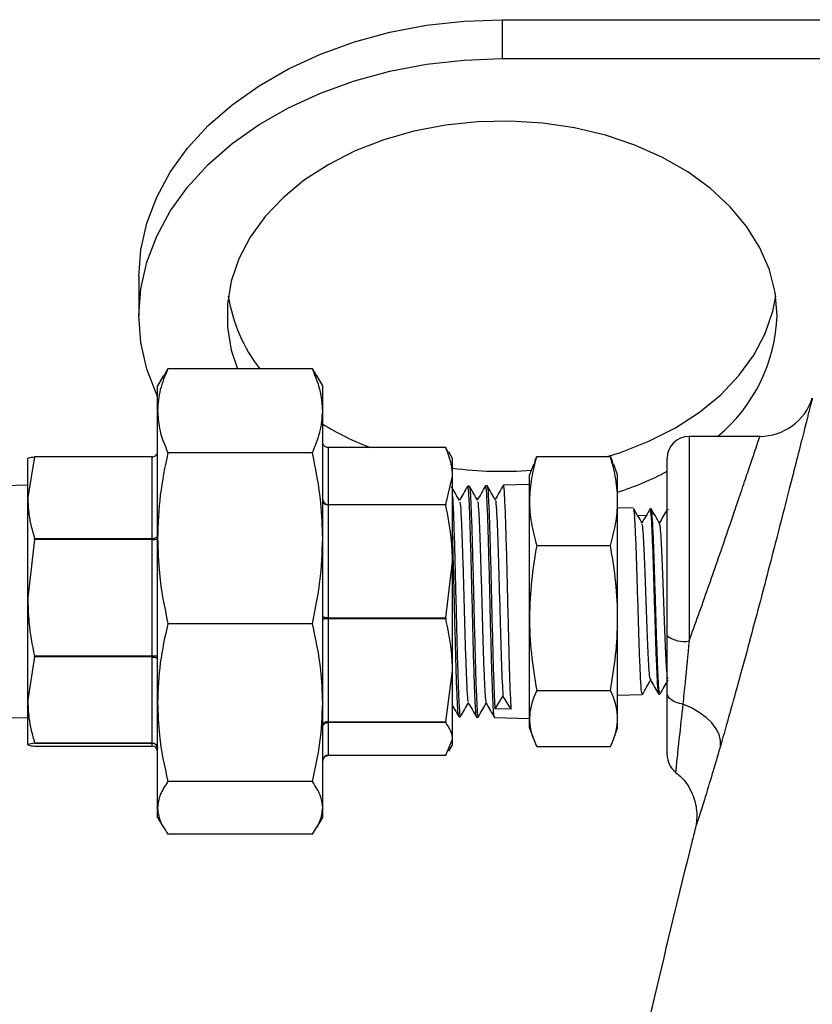
# Model space of a CAD drawing. Units: millimetres. Extents: x 0 to 45984, y 0 to 17080.
# Drawn here: x 376 to 448, y 1440 to 1530 of the extents above; entities that cross this region are included whole.
import ezdxf

# ---------------------------------------------------------------- set-up
doc = ezdxf.new("R2010")
doc.units = ezdxf.units.MM
doc.header["$LTSCALE"] = 9

msp = doc.modelspace()

# ---------------------------------------------------------------- linework, layer by layer
at = {"color": 7, "linetype": 'Continuous'}
for p, q in [((420.119, 1529.631), (420.119, 1526.095)), ((420.119, 1529.631), (458.119, 1529.631)), ((420.119, 1526.095), (458.119, 1526.095)), ((387.119, 1506.296), (387.119, 1502.761)), ((389.411, 1497.296), (389.751, 1497.914)), ((402.886, 1497.914), (389.751, 1497.914)), ((402.886, 1497.914), (403.247, 1497.296)), ((389.357, 1497.328), (388.819, 1496.395)), ((403.819, 1496.395), (403.285, 1497.319)), ((388.819, 1494.109), (388.819, 1496.395)), ((403.819, 1494.109), (403.819, 1496.395)), ((388.819, 1482.542), (388.819, 1494.109)), ((403.819, 1482.542), (403.819, 1494.109)), ((443.535, 1491.795), (437.119, 1491.795)), ((437.119, 1491.795), (437.119, 1473.213)), ((404.319, 1490.777), (404.319, 1485.618)), ((415.001, 1490.777), (404.319, 1490.777)), ((415.02, 1490.754), (415.001, 1490.777)), ((415.02, 1490.754), (415.193, 1490.328)), ((377.636, 1489.933), (377.019, 1486.231)), ((377.019, 1486.231), (377.019, 1489.79)), ((377.636, 1489.933), (377.618, 1489.933)), ((388.319, 1489.933), (377.629, 1489.933)), ((388.319, 1489.933), (377.636, 1489.933)), ((388.319, 1482.529), (388.319, 1489.933)), ((402.886, 1490.304), (389.751, 1490.304)), ((415.619, 1489.795), (415.282, 1490.379)), ((415.619, 1488.177), (415.619, 1489.795)), ((423.266, 1489.962), (429.971, 1489.962)), ((435.119, 1473.691), (435.119, 1489.795)), ((422.965, 1489.246), (422.619, 1488.295)), ((430.619, 1488.295), (430.273, 1489.246)), ((415.02, 1485.618), (415.619, 1488.177)), ((415.619, 1480.402), (415.619, 1488.177)), ((422.619, 1465.295), (422.619, 1488.295)), ((430.619, 1465.295), (430.619, 1488.295)), ((377.019, 1487.357), (374.74, 1487.299)), ((417.135, 1487.276), (417.001, 1487.273)), ((418.754, 1487.317), (418.622, 1487.314)), ((422.619, 1487.416), (420.241, 1487.355)), ((377.019, 1477.144), (377.019, 1486.231)), ((404.319, 1485.618), (415.02, 1485.618)), ((404.319, 1485.618), (404.319, 1485.573)), ((404.319, 1485.573), (404.319, 1475.313)), ((415.001, 1485.573), (404.319, 1485.573)), ((415.02, 1485.618), (415.001, 1485.573)), ((432.067, 1485.264), (430.619, 1485.301)), ((433.667, 1485.223), (433.553, 1485.226)), ((435.284, 1485.16), (435.272, 1485.18)), ((433.207, 1484.591), (432.439, 1484.609)), ((377.618, 1482.439), (377.636, 1482.529)), ((377.636, 1482.529), (388.319, 1482.529)), ((388.319, 1482.439), (388.319, 1482.529)), ((388.819, 1467.609), (388.819, 1482.542)), ((403.819, 1467.609), (403.819, 1482.542)), ((377.618, 1482.439), (377.019, 1477.144)), ((388.319, 1482.439), (377.618, 1482.439)), ((388.319, 1471.849), (388.319, 1482.439)), ((423.266, 1481.882), (429.971, 1481.882)), ((415.02, 1475.313), (415.619, 1480.402)), ((415.619, 1470.514), (415.619, 1480.402)), ((377.019, 1467.853), (377.019, 1477.144)), ((404.319, 1475.313), (415.02, 1475.313)), ((404.319, 1475.313), (404.319, 1475.226)), ((415.02, 1475.313), (415.001, 1475.226)), ((402.886, 1474.781), (389.751, 1474.781)), ((404.319, 1475.226), (404.319, 1465.877)), ((415.001, 1475.226), (404.319, 1475.226)), ((377.636, 1471.759), (377.019, 1467.853)), ((377.618, 1471.849), (388.319, 1471.849)), ((377.636, 1471.759), (377.618, 1471.849)), ((388.319, 1471.759), (377.636, 1471.759)), ((388.319, 1471.759), (388.319, 1471.849)), ((388.319, 1463.947), (388.319, 1471.759)), ((415.02, 1465.877), (415.619, 1470.514)), ((415.619, 1464.306), (415.619, 1470.514)), ((433.632, 1469.731), (433.612, 1469.655)), ((420.199, 1468.231), (419.466, 1467.059)), ((420.953, 1467.024), (420.199, 1468.231)), ((423.266, 1468.715), (429.971, 1468.715)), ((430.619, 1468.289), (432.866, 1468.347)), ((434.354, 1468.385), (434.467, 1468.387)), ((377.019, 1463.8), (377.019, 1467.853)), ((388.819, 1458.057), (388.819, 1467.609)), ((403.819, 1458.057), (403.819, 1467.609)), ((420.953, 1467.024), (419.466, 1467.059)), ((375.547, 1466.271), (377.019, 1466.233)), ((404.319, 1465.877), (415.02, 1465.877)), ((404.319, 1465.877), (404.319, 1465.799)), ((404.319, 1465.799), (404.319, 1462.836)), ((415.001, 1465.799), (404.319, 1465.799)), ((415.02, 1465.877), (415.001, 1465.799)), ((416.193, 1466.338), (416.324, 1466.335)), ((417.81, 1466.297), (417.945, 1466.294)), ((419.43, 1466.256), (422.619, 1466.175)), ((422.619, 1465.295), (422.965, 1464.345)), ((430.273, 1464.345), (430.619, 1465.295)), ((377.618, 1463.942), (377.019, 1463.8)), ((377.618, 1463.942), (377.636, 1463.947)), ((388.319, 1463.942), (377.618, 1463.942)), ((377.636, 1463.947), (388.319, 1463.947)), ((388.319, 1463.942), (388.319, 1463.947)), ((388.319, 1463.658), (388.319, 1463.942)), ((415.02, 1462.836), (415.619, 1464.306)), ((415.282, 1463.212), (415.619, 1463.795)), ((415.619, 1463.795), (415.619, 1464.306)), ((377.618, 1463.658), (388.319, 1463.658)), ((377.629, 1463.657), (377.618, 1463.658)), ((377.629, 1463.657), (388.319, 1463.657)), ((388.319, 1463.658), (388.319, 1463.657)), ((404.319, 1462.836), (415.02, 1462.836)), ((404.319, 1462.836), (404.319, 1462.813)), ((415.001, 1462.813), (404.319, 1462.813)), ((415.02, 1462.836), (415.001, 1462.813)), ((423.266, 1463.628), (429.971, 1463.628)), ((402.886, 1460.437), (389.751, 1460.437)), ((388.819, 1457.195), (388.819, 1458.057)), ((403.819, 1457.195), (403.819, 1458.057)), ((388.819, 1457.195), (389.357, 1456.262)), ((403.285, 1456.272), (403.819, 1457.195)), ((402.886, 1455.676), (389.751, 1455.676))]:
    msp.add_line(p, q, dxfattribs=at)
at = {"color": 7, "linetype": 'Continuous', "flags": 128}
for points in [[(387.119, 1506.296), (387.299, 1508.735), (387.84, 1511.148), (388.734, 1513.507), (389.972, 1515.787), (391.54, 1517.963), (393.421, 1520.012), (395.595, 1521.91), (398.037, 1523.637), (400.722, 1525.174), (403.619, 1526.505), (406.696, 1527.613), (409.921, 1528.489), (413.258, 1529.121), (416.669, 1529.503), (420.119, 1529.631)], [(388.819, 1495.368), (388.734, 1495.55), (387.84, 1497.909), (387.299, 1500.322), (387.119, 1502.761), (387.299, 1505.2), (387.84, 1507.612), (388.734, 1509.971), (389.972, 1512.252), (391.54, 1514.428), (393.421, 1516.476), (395.595, 1518.375), (398.037, 1520.102), (400.722, 1521.639), (403.619, 1522.969), (406.696, 1524.078), (409.921, 1524.953), (413.258, 1525.585), (416.669, 1525.967), (420.119, 1526.095)], [(445.119, 1502.761), (444.943, 1504.851), (444.419, 1506.913), (443.554, 1508.916), (442.36, 1510.833), (440.854, 1512.636), (439.056, 1514.301), (436.993, 1515.804), (434.693, 1517.124), (432.188, 1518.242), (429.514, 1519.142), (426.708, 1519.813), (423.81, 1520.245), (420.859, 1520.431), (417.899, 1520.369), (414.969, 1520.059), (412.112, 1519.507), (409.367, 1518.72), (406.773, 1517.709), (404.366, 1516.488), (402.181, 1515.074), (400.247, 1513.488), (398.592, 1511.75), (397.24, 1509.887), (396.209, 1507.924), (395.513, 1505.888), (395.162, 1503.808), (395.162, 1501.713), (395.513, 1499.634), (396.076, 1497.914)], [(429.679, 1489.962), (430.87, 1490.337), (433.464, 1491.348), (435.871, 1492.569), (438.056, 1493.983), (439.99, 1495.569), (441.645, 1497.307), (442.997, 1499.17), (444.029, 1501.133), (444.724, 1503.169), (444.993, 1504.528)], [(404.319, 1475.313), (404.221, 1475.316), (404.127, 1475.324), (404.041, 1475.337), (403.965, 1475.354), (403.903, 1475.375), (403.857, 1475.399), (403.828, 1475.425), (403.819, 1475.452)], [(436.547, 1467.468), (436.249, 1467.53), (435.973, 1467.617), (435.726, 1467.727), (435.515, 1467.856), (435.345, 1468.002), (435.22, 1468.161), (435.144, 1468.328), (435.119, 1468.5)], [(439.962, 1463.674), (439.978, 1464.183), (439.85, 1464.713), (439.581, 1465.248), (439.181, 1465.773), (438.661, 1466.271), (438.036, 1466.728), (437.324, 1467.131), (436.547, 1467.468)], [(404.319, 1465.877), (404.221, 1465.872), (404.127, 1465.858), (404.041, 1465.836), (403.965, 1465.806), (403.903, 1465.769), (403.857, 1465.728), (403.828, 1465.682), (403.819, 1465.635)]]:
    msp.add_lwpolyline(points, dxfattribs=at)
at = {"color": 7, "linetype": 'Continuous'}
for centre, radius, start, end in [((409.425, 1506.741), 14.352, 188.86824, 217.95302), ((430.162, 1503.306), 14.966, 309.7274, 357.91263), ((443.548, 1496.795), 5, 269.85857, 342.1957), ((417.975, 1516.373), 27.417, 238.9127, 248.99221), ((437.119, 1489.795), 2, 90, 180), ((420.119, 1523.81), 35.191, 262.65202, 274.32396), ((421.859, 1513.732), 28.399, 287.96504, 297.83283), ((404.289, 1486.089), 0.472, 184.04913, 273.54446), ((388.444, 1487.104), 4.667, 268.46632, 274.60989), ((436.647, 1475.665), 2.497, 232.25133, 280.88493), ((388.444, 1476.515), 4.667, 268.46632, 274.60989), ((388.319, 1463.442), 0.5, 0.01033, 90.01033), ((388.319, 1463.158), 0.5, 0.01033, 90.01033), ((388.319, 1463.157), 0.5, 0, 90), ((404.309, 1462.346), 0.49, 88.87589, 178.82995), ((437.119, 1462.878), 2, 179.99978, 231.26654)]:
    msp.add_arc(centre, radius, start, end, dxfattribs=at)
for points, knots in [([(389.751, 1497.914), (389.485, 1497.29), (388.951, 1496.033), (388.863, 1494.753), (388.819, 1494.109)], [0, 0, 0, 0, 0.497167, 1, 1, 1, 1]), ([(403.819, 1494.109), (403.789, 1494.635), (403.717, 1495.915), (403.194, 1497.173), (402.886, 1497.914)], [0, 0, 0, 0, 0.410413, 1, 1, 1, 1]), ([(448.312, 1495.264), (448.311, 1495.26), (448.308, 1495.252), (448.143, 1494.596), (447.84, 1493.397), (447.394, 1491.633), (446.824, 1489.388), (446.137, 1486.691), (445.368, 1483.692), (444.532, 1480.461), (443.933, 1478.171), (443.319, 1475.846), (442.688, 1473.479), (441.785, 1470.149), (440.905, 1466.977), (440.354, 1465.035), (440.045, 1463.961), (440.003, 1463.814), (439.962, 1463.674)], [0, 0, 0, 0, 0.0520655, 0.1256757, 0.2015505, 0.2775296, 0.3558879, 0.4339281, 0.5143786, 0.5909962, 0.6697444, 0.6747482, 0.7531421, 0.8337327, 0.9095937, 0.9874528, 0.9880983, 1, 1, 1, 1]), ([(388.819, 1494.109), (388.848, 1493.584), (388.92, 1492.304), (389.443, 1491.046), (389.751, 1490.304)], [0, 0, 0, 0, 0.410413, 1, 1, 1, 1]), ([(402.886, 1490.304), (403.152, 1490.929), (403.686, 1492.185), (403.774, 1493.465), (403.819, 1494.109)], [0, 0, 0, 0, 0.497167, 1, 1, 1, 1]), ([(437.119, 1473.213), (437.401, 1473.994), (437.974, 1475.574), (438.842, 1478.029), (439.709, 1480.511), (440.544, 1482.933), (441.328, 1485.225), (442.016, 1487.252), (442.599, 1488.977), (443.048, 1490.309), (443.36, 1491.237), (443.53, 1491.74), (443.533, 1491.751), (443.535, 1491.756)], [0, 0, 0, 0, 0.090206, 0.182518, 0.276907, 0.373797, 0.469537, 0.568129, 0.660697, 0.756145, 0.845277, 0.937222, 1, 1, 1, 1]), ([(404.319, 1490.777), (404.265, 1490.783), (404.158, 1490.793), (404.015, 1490.876), (403.901, 1490.999), (403.834, 1491.146), (403.819, 1491.253), (403.819, 1491.301), (403.819, 1491.303)], [0, 0, 0, 0, 0.198009, 0.395795, 0.599678, 0.816423, 0.992918, 1, 1, 1, 1]), ([(415.619, 1488.177), (415.599, 1488.537), (415.551, 1489.411), (415.205, 1490.271), (415.001, 1490.777)], [0, 0, 0, 0, 0.410952, 1, 1, 1, 1]), ([(377.019, 1489.79), (377.038, 1489.81), (377.085, 1489.858), (377.422, 1489.905), (377.618, 1489.933)], [0, 0, 0, 0, 0.417656, 1, 1, 1, 1]), ([(388.319, 1489.933), (388.372, 1489.938), (388.479, 1489.948), (388.622, 1490.025), (388.736, 1490.139), (388.803, 1490.276), (388.818, 1490.374), (388.819, 1490.419), (388.819, 1490.421)], [0, 0, 0, 0, 0.1980086, 0.3957948, 0.5996784, 0.8164235, 0.992918, 1, 1, 1, 1]), ([(389.751, 1490.304), (389.485, 1489.03), (388.951, 1486.467), (388.863, 1483.856), (388.819, 1482.542)], [0, 0, 0, 0, 0.497167, 1, 1, 1, 1]), ([(403.819, 1482.542), (403.789, 1483.614), (403.717, 1486.225), (403.194, 1488.791), (402.886, 1490.304)], [0, 0, 0, 0, 0.410409, 1, 1, 1, 1]), ([(423.266, 1489.962), (423.091, 1489.308), (422.738, 1487.994), (422.564, 1485.976), (422.72, 1483.927), (423.084, 1482.566), (423.266, 1481.882)], [0, 0, 0, 0, 0.244707, 0.49119, 0.744417, 1, 1, 1, 1]), ([(423.053, 1489.232), (423.094, 1489.454), (423.14, 1489.699), (423.256, 1489.94), (423.266, 1489.962)], [0, 0, 0, 0, 0.906139, 1, 1, 1, 1]), ([(429.971, 1481.882), (430.146, 1482.537), (430.499, 1483.851), (430.673, 1485.869), (430.517, 1487.917), (430.153, 1489.278), (429.971, 1489.962)], [0, 0, 0, 0, 0.244707, 0.49119, 0.744417, 1, 1, 1, 1]), ([(429.971, 1489.962), (429.982, 1489.94), (430.097, 1489.699), (430.145, 1489.454), (430.188, 1489.232)], [0, 0, 0, 0, 0.093814, 1, 1, 1, 1]), ([(416.261, 1485.957), (416.138, 1486.17), (415.893, 1486.595), (415.647, 1487.021), (415.524, 1487.234)], [0, 0, 0, 0, 0.499996, 1, 1, 1, 1]), ([(416.998, 1487.27), (416.87, 1487.05), (416.621, 1486.619), (416.372, 1486.188), (416.25, 1485.977)], [0, 0, 0, 0, 0.511005, 1, 1, 1, 1]), ([(417.803, 1466.452), (417.791, 1466.438), (417.75, 1466.39), (417.68, 1467.559), (417.593, 1469.789), (417.506, 1472.878), (417.419, 1476.39), (417.332, 1479.949), (417.245, 1483.159), (417.158, 1485.612), (417.078, 1487.085), (417.026, 1487.142), (417.004, 1487.166)], [0, 0, 0, 0, 0.045486, 0.154456, 0.263402, 0.372326, 0.481226, 0.590104, 0.698958, 0.80779, 0.916598, 1, 1, 1, 1]), ([(417.886, 1485.99), (417.762, 1486.204), (417.515, 1486.633), (417.267, 1487.061), (417.144, 1487.275)], [0, 0, 0, 0, 0.499701, 1, 1, 1, 1]), ([(417.148, 1487.236), (417.15, 1487.244), (417.18, 1487.388), (417.24, 1486.562), (417.327, 1484.744), (417.414, 1481.897), (417.501, 1478.51), (417.588, 1474.916), (417.675, 1471.543), (417.762, 1468.746), (417.847, 1466.963), (417.909, 1466.17), (417.943, 1466.35), (417.947, 1466.376)], [0, 0, 0, 0, 0.006024, 0.114776, 0.223552, 0.332351, 0.441173, 0.550017, 0.658885, 0.767776, 0.87488, 0.981984, 1, 1, 1, 1]), ([(418.618, 1487.312), (418.492, 1487.094), (418.243, 1486.663), (417.993, 1486.231), (417.87, 1486.017)], [0, 0, 0, 0, 0.5057731, 1, 1, 1, 1]), ([(419.423, 1466.393), (419.414, 1466.371), (419.384, 1466.298), (419.326, 1467.09), (419.247, 1468.763), (419.16, 1471.601), (419.073, 1474.999), (418.986, 1478.607), (418.898, 1481.999), (418.812, 1484.833), (418.724, 1486.648), (418.662, 1487.449), (418.629, 1487.262), (418.624, 1487.238)], [0, 0, 0, 0, 0.033681, 0.112462, 0.221419, 0.330373, 0.439305, 0.548215, 0.6571, 0.765964, 0.874804, 0.983622, 1, 1, 1, 1]), ([(419.502, 1486.039), (419.379, 1486.252), (419.133, 1486.677), (418.887, 1487.103), (418.764, 1487.316)], [0, 0, 0, 0, 0.4999757, 1, 1, 1, 1]), ([(418.768, 1487.165), (418.78, 1487.182), (418.82, 1487.239), (418.89, 1486.091), (418.977, 1483.88), (419.064, 1480.795), (419.151, 1477.279), (419.238, 1473.697), (419.325, 1470.48), (419.401, 1468.233), (419.448, 1467.385), (419.466, 1467.059)], [0, 0, 0, 0, 0.049555, 0.174107, 0.298688, 0.423293, 0.547925, 0.672583, 0.797268, 0.921978, 1, 1, 1, 1]), ([(420.238, 1487.354), (420.111, 1487.134), (419.862, 1486.703), (419.612, 1486.271), (419.49, 1486.059)], [0, 0, 0, 0, 0.510534, 1, 1, 1, 1]), ([(420.953, 1467.024), (420.926, 1467.55), (420.871, 1468.602), (420.787, 1471.317), (420.702, 1474.609), (420.615, 1478.232), (420.528, 1481.679), (420.441, 1484.6), (420.354, 1486.545), (420.288, 1487.443), (420.252, 1487.275), (420.244, 1487.241)], [0, 0, 0, 0, 0.115869, 0.231739, 0.354589, 0.477416, 0.600215, 0.72299, 0.845738, 0.968461, 1, 1, 1, 1]), ([(377.019, 1486.231), (377.038, 1485.719), (377.086, 1484.474), (377.432, 1483.25), (377.636, 1482.529)], [0, 0, 0, 0, 0.410952, 1, 1, 1, 1]), ([(415.619, 1486.32), (415.637, 1486.04), (415.685, 1485.32), (415.761, 1483.002), (415.848, 1479.83), (415.935, 1476.269), (416.022, 1472.783), (416.109, 1469.728), (416.196, 1467.53), (416.269, 1466.376), (416.313, 1466.456), (416.328, 1466.483)], [0, 0, 0, 0, 0.078376, 0.20101, 0.323671, 0.446357, 0.56907, 0.691808, 0.814572, 0.937363, 1, 1, 1, 1]), ([(404.319, 1485.573), (404.265, 1485.576), (404.158, 1485.582), (404.015, 1485.633), (403.901, 1485.707), (403.834, 1485.794), (403.819, 1485.857), (403.819, 1485.885), (403.819, 1485.886)], [0, 0, 0, 0, 0.198009, 0.395795, 0.599678, 0.816423, 0.992918, 1, 1, 1, 1]), ([(415.619, 1480.402), (415.599, 1481.117), (415.551, 1482.856), (415.205, 1484.566), (415.001, 1485.573)], [0, 0, 0, 0, 0.410952, 1, 1, 1, 1]), ([(416.261, 1485.849), (416.28, 1485.821), (416.327, 1485.752), (416.402, 1484.539), (416.486, 1482.492), (416.57, 1479.801), (416.655, 1476.799), (416.739, 1473.795), (416.824, 1471.099), (416.908, 1469.045), (416.982, 1467.832), (417.028, 1467.758), (417.046, 1467.729)], [0, 0, 0, 0, 0.071386, 0.178768, 0.286175, 0.393607, 0.501065, 0.608547, 0.716055, 0.823588, 0.931146, 1, 1, 1, 1]), ([(417.886, 1485.871), (417.897, 1485.875), (417.937, 1485.889), (418.005, 1484.884), (418.089, 1482.995), (418.174, 1480.388), (418.258, 1477.413), (418.342, 1474.369), (418.427, 1471.576), (418.511, 1469.361), (418.591, 1467.911), (418.643, 1467.722), (418.667, 1467.635)], [0, 0, 0, 0, 0.044296, 0.152149, 0.260027, 0.36793, 0.475858, 0.583811, 0.691789, 0.799792, 0.907821, 1, 1, 1, 1]), ([(419.502, 1485.945), (419.509, 1485.961), (419.545, 1486.041), (419.608, 1485.199), (419.692, 1483.476), (419.777, 1480.964), (419.861, 1478.031), (419.945, 1474.955), (420.03, 1472.092), (420.114, 1469.662), (420.17, 1468.708), (420.199, 1468.231)], [0, 0, 0, 0, 0.030616, 0.15169, 0.272793, 0.393924, 0.515083, 0.63627, 0.757485, 0.878729, 1, 1, 1, 1]), ([(432.85, 1483.902), (432.724, 1484.12), (432.47, 1484.557), (432.217, 1484.993), (432.09, 1485.212)], [0, 0, 0, 0, 0.499985, 1, 1, 1, 1]), ([(433.571, 1485.218), (433.448, 1485.006), (433.202, 1484.582), (432.956, 1484.158), (432.833, 1483.946)], [0, 0, 0, 0, 0.500012, 1, 1, 1, 1]), ([(434.433, 1483.905), (434.306, 1484.125), (434.052, 1484.564), (433.798, 1485.003), (433.671, 1485.222)], [0, 0, 0, 0, 0.499947, 1, 1, 1, 1]), ([(435.141, 1485.18), (435.018, 1484.966), (434.777, 1484.55), (434.536, 1484.134), (434.418, 1483.93)], [0, 0, 0, 0, 0.511878, 1, 1, 1, 1]), ([(432.864, 1468.425), (432.842, 1468.451), (432.79, 1468.511), (432.71, 1469.726), (432.624, 1471.723), (432.539, 1474.321), (432.453, 1477.193), (432.367, 1480.018), (432.281, 1482.504), (432.195, 1484.26), (432.133, 1485.155), (432.099, 1485.139), (432.095, 1485.137)], [0, 0, 0, 0, 0.088389, 0.19991, 0.311459, 0.423037, 0.534644, 0.646281, 0.757947, 0.869641, 0.981364, 1, 1, 1, 1]), ([(433.566, 1485.103), (433.585, 1485.068), (433.633, 1484.978), (433.709, 1483.763), (433.795, 1481.745), (433.881, 1479.132), (433.967, 1476.265), (434.053, 1473.462), (434.139, 1471.019), (434.225, 1469.298), (434.291, 1468.431), (434.328, 1468.486), (434.336, 1468.498)], [0, 0, 0, 0, 0.0735383, 0.1853476, 0.2971281, 0.4088798, 0.5206027, 0.6322966, 0.7439615, 0.8555974, 0.9672042, 1, 1, 1, 1]), ([(434.464, 1468.503), (434.448, 1468.489), (434.402, 1468.45), (434.328, 1469.443), (434.242, 1471.268), (434.157, 1473.76), (434.071, 1476.585), (433.985, 1479.436), (433.899, 1481.998), (433.813, 1483.942), (433.735, 1485.089), (433.685, 1485.117), (433.664, 1485.129)], [0, 0, 0, 0, 0.062525, 0.169819, 0.277141, 0.384492, 0.49187, 0.599277, 0.706711, 0.814173, 0.921663, 1, 1, 1, 1]), ([(433.602, 1469.709), (433.578, 1469.789), (433.528, 1469.961), (433.45, 1471.078), (433.369, 1472.755), (433.287, 1474.859), (433.206, 1477.155), (433.125, 1479.415), (433.044, 1481.423), (432.962, 1482.919), (432.898, 1483.752), (432.861, 1483.803), (432.85, 1483.817)], [0, 0, 0, 0, 0.093929, 0.201943, 0.309988, 0.418064, 0.526172, 0.634311, 0.742481, 0.850682, 0.958915, 1, 1, 1, 1]), ([(435.203, 1469.796), (435.187, 1469.811), (435.144, 1469.853), (435.075, 1470.712), (434.994, 1472.206), (434.912, 1474.197), (434.831, 1476.443), (434.75, 1478.727), (434.669, 1480.821), (434.587, 1482.493), (434.509, 1483.618), (434.457, 1483.793), (434.432, 1483.876)], [0, 0, 0, 0, 0.060293, 0.165679, 0.271096, 0.376543, 0.482022, 0.58753, 0.69307, 0.79864, 0.904241, 1, 1, 1, 1]), ([(388.319, 1482.529), (388.372, 1482.531), (388.479, 1482.536), (388.622, 1482.572), (388.736, 1482.626), (388.803, 1482.694), (388.818, 1482.743), (388.819, 1482.766), (388.819, 1482.767)], [0, 0, 0, 0, 0.198009, 0.395795, 0.599678, 0.816423, 0.992918, 1, 1, 1, 1]), ([(388.819, 1482.542), (388.848, 1481.471), (388.92, 1478.86), (389.443, 1476.294), (389.751, 1474.781)], [0, 0, 0, 0, 0.410409, 1, 1, 1, 1]), ([(402.886, 1474.781), (403.152, 1476.055), (403.686, 1478.617), (403.774, 1481.229), (403.819, 1482.542)], [0, 0, 0, 0, 0.497167, 1, 1, 1, 1]), ([(416.184, 1466.439), (416.16, 1466.516), (416.108, 1466.689), (416.027, 1468.34), (415.939, 1470.927), (415.853, 1474.216), (415.765, 1477.76), (415.688, 1480.925), (415.639, 1482.498), (415.619, 1483.139)], [0, 0, 0, 0, 0.12438, 0.278413, 0.432415, 0.586384, 0.74032, 0.894224, 1, 1, 1, 1]), ([(423.266, 1481.882), (423.091, 1480.815), (422.738, 1478.674), (422.564, 1475.386), (422.72, 1472.048), (423.084, 1469.829), (423.266, 1468.715)], [0, 0, 0, 0, 0.244707, 0.49119, 0.744417, 1, 1, 1, 1]), ([(429.971, 1468.715), (430.146, 1469.782), (430.499, 1471.923), (430.673, 1475.211), (430.517, 1478.549), (430.153, 1480.768), (429.971, 1481.882)], [0, 0, 0, 0, 0.244707, 0.49119, 0.744417, 1, 1, 1, 1]), ([(377.019, 1477.144), (377.038, 1476.4), (377.085, 1474.62), (377.422, 1472.869), (377.618, 1471.849)], [0, 0, 0, 0, 0.417656, 1, 1, 1, 1]), ([(389.751, 1474.781), (389.485, 1473.604), (388.951, 1471.236), (388.863, 1468.822), (388.819, 1467.609)], [0, 0, 0, 0, 0.497167, 1, 1, 1, 1]), ([(403.819, 1467.609), (403.789, 1468.599), (403.717, 1471.012), (403.194, 1473.383), (402.886, 1474.781)], [0, 0, 0, 0, 0.410413, 1, 1, 1, 1]), ([(404.319, 1475.226), (404.265, 1475.225), (404.158, 1475.224), (404.015, 1475.213), (403.901, 1475.194), (403.834, 1475.171), (403.819, 1475.153), (403.819, 1475.144), (403.819, 1475.144)], [0, 0, 0, 0, 0.198009, 0.395795, 0.599678, 0.816423, 0.992918, 1, 1, 1, 1]), ([(415.619, 1470.514), (415.599, 1471.166), (415.551, 1472.751), (415.205, 1474.309), (415.001, 1475.226)], [0, 0, 0, 0, 0.410952, 1, 1, 1, 1]), ([(435.119, 1468.5), (435.119, 1469.308), (435.119, 1470.947), (435.119, 1472.768), (435.119, 1473.691)], [0, 0, 0, 0, 0.493181, 1, 1, 1, 1]), ([(437.119, 1473.213), (436.992, 1471.927), (436.793, 1469.905), (436.613, 1468.118), (436.547, 1467.468)], [0, 0, 0, 0, 0.635965, 1, 1, 1, 1]), ([(388.319, 1471.759), (388.372, 1471.757), (388.479, 1471.753), (388.622, 1471.721), (388.736, 1471.673), (388.803, 1471.613), (388.818, 1471.569), (388.819, 1471.548), (388.819, 1471.547)], [0, 0, 0, 0, 0.198009, 0.395795, 0.599678, 0.816423, 0.992918, 1, 1, 1, 1]), ([(432.871, 1468.348), (432.998, 1468.567), (433.247, 1468.998), (433.496, 1469.428), (433.618, 1469.64)], [0, 0, 0, 0, 0.509623, 1, 1, 1, 1]), ([(433.601, 1469.669), (433.725, 1469.456), (433.971, 1469.03), (434.217, 1468.604), (434.341, 1468.391)], [0, 0, 0, 0, 0.49995, 1, 1, 1, 1]), ([(434.472, 1468.389), (434.599, 1468.609), (434.848, 1469.039), (435.097, 1469.469), (435.218, 1469.68)], [0, 0, 0, 0, 0.509985, 1, 1, 1, 1]), ([(423.266, 1468.715), (423.256, 1468.692), (422.909, 1467.958), (422.451, 1466.473), (422.748, 1464.785), (423.171, 1463.841), (423.266, 1463.628)], [0, 0, 0, 0, 0.013492, 0.43778, 0.873429, 1, 1, 1, 1]), ([(429.971, 1463.628), (430.066, 1463.841), (430.481, 1464.765), (430.788, 1466.452), (430.337, 1467.939), (429.981, 1468.692), (429.971, 1468.715)], [0, 0, 0, 0, 0.12657, 0.550512, 0.986508, 1, 1, 1, 1]), ([(435.119, 1462.914), (435.119, 1462.903), (435.119, 1462.856), (435.119, 1463.124), (435.119, 1463.897), (435.119, 1465.556), (435.119, 1467.56), (435.119, 1468.5)], [0, 0, 0, 0, 0.04789, 0.217196, 0.386495, 0.712136, 1, 1, 1, 1]), ([(377.019, 1467.853), (377.038, 1467.313), (377.086, 1465.999), (377.432, 1464.707), (377.636, 1463.947)], [0, 0, 0, 0, 0.410952, 1, 1, 1, 1]), ([(388.819, 1467.609), (388.848, 1466.619), (388.92, 1464.206), (389.443, 1461.835), (389.751, 1460.437)], [0, 0, 0, 0, 0.410413, 1, 1, 1, 1]), ([(402.886, 1460.437), (403.152, 1461.615), (403.686, 1463.982), (403.774, 1466.396), (403.819, 1467.609)], [0, 0, 0, 0, 0.497167, 1, 1, 1, 1]), ([(415.619, 1467.326), (415.682, 1467.216), (415.872, 1466.887), (416.062, 1466.558), (416.189, 1466.339)], [0, 0, 0, 0, 0.334549, 1, 1, 1, 1]), ([(416.335, 1466.338), (416.457, 1466.549), (416.699, 1466.968), (416.941, 1467.386), (417.06, 1467.593)], [0, 0, 0, 0, 0.506294, 1, 1, 1, 1]), ([(417.046, 1467.617), (417.173, 1467.397), (417.427, 1466.957), (417.681, 1466.518), (417.808, 1466.298)], [0, 0, 0, 0, 0.499889, 1, 1, 1, 1]), ([(417.955, 1466.296), (418.078, 1466.51), (418.32, 1466.928), (418.562, 1467.347), (418.68, 1467.552)], [0, 0, 0, 0, 0.510121, 1, 1, 1, 1]), ([(418.667, 1467.574), (418.794, 1467.355), (419.048, 1466.916), (419.301, 1466.477), (419.428, 1466.257)], [0, 0, 0, 0, 0.499959, 1, 1, 1, 1]), ([(436.547, 1467.468), (436.433, 1466.42), (436.206, 1464.327), (436.019, 1462.559), (435.926, 1461.663), (435.889, 1461.303), (435.893, 1461.341), (435.894, 1461.353)], [0, 0, 0, 0, 0.288138, 0.575871, 0.74812, 0.920393, 1, 1, 1, 1]), ([(403.819, 1465.369), (403.819, 1465.37), (403.819, 1465.411), (403.834, 1465.499), (403.901, 1465.62), (404.015, 1465.719), (404.158, 1465.786), (404.265, 1465.794), (404.319, 1465.799)], [0, 0, 0, 0, 0.007082, 0.183577, 0.400322, 0.604205, 0.801991, 1, 1, 1, 1]), ([(415.619, 1464.306), (415.599, 1464.512), (415.551, 1465.014), (415.205, 1465.508), (415.001, 1465.799)], [0, 0, 0, 0, 0.410952, 1, 1, 1, 1]), ([(377.019, 1463.8), (377.038, 1463.78), (377.085, 1463.732), (377.422, 1463.685), (377.618, 1463.658)], [0, 0, 0, 0, 0.417656, 1, 1, 1, 1]), ([(388.319, 1463.947), (388.372, 1463.942), (388.479, 1463.932), (388.622, 1463.857), (388.736, 1463.745), (388.803, 1463.612), (388.818, 1463.516), (388.819, 1463.472), (388.819, 1463.471)], [0, 0, 0, 0, 0.198009, 0.395795, 0.599678, 0.816423, 0.992918, 1, 1, 1, 1]), ([(403.819, 1462.287), (403.819, 1462.289), (403.819, 1462.338), (403.834, 1462.444), (403.901, 1462.592), (404.015, 1462.714), (404.158, 1462.797), (404.265, 1462.808), (404.319, 1462.813)], [0, 0, 0, 0, 0.007082, 0.183577, 0.400322, 0.604205, 0.801991, 1, 1, 1, 1]), ([(439.962, 1463.674), (439.82, 1463.183), (439.426, 1461.827), (438.85, 1459.91), (438.298, 1458.126), (437.903, 1456.885), (437.689, 1456.226), (437.685, 1456.212), (437.683, 1456.207)], [0, 0, 0, 0, 0.104905, 0.289638, 0.481143, 0.672635, 0.870412, 1, 1, 1, 1]), ([(435.848, 1461.293), (436.005, 1461.18), (436.437, 1460.866), (436.963, 1460.194), (437.416, 1459.382), (437.683, 1458.582), (437.807, 1457.844), (437.82, 1457.2), (437.789, 1456.779), (437.75, 1456.578), (437.745, 1456.552)], [0, 0, 0, 0, 0.108043, 0.297391, 0.469808, 0.625972, 0.765232, 0.885888, 0.985357, 1, 1, 1, 1]), ([(389.751, 1460.437), (389.485, 1460.047), (388.951, 1459.261), (388.863, 1458.46), (388.819, 1458.057)], [0, 0, 0, 0, 0.497167, 1, 1, 1, 1]), ([(403.819, 1458.057), (403.789, 1458.385), (403.717, 1459.186), (403.194, 1459.973), (402.886, 1460.437)], [0, 0, 0, 0, 0.410409, 1, 1, 1, 1]), ([(388.819, 1458.057), (388.848, 1457.728), (388.92, 1456.927), (389.443, 1456.14), (389.751, 1455.676)], [0, 0, 0, 0, 0.410409, 1, 1, 1, 1]), ([(402.886, 1455.676), (403.152, 1456.067), (403.686, 1456.853), (403.774, 1457.654), (403.819, 1458.057)], [0, 0, 0, 0, 0.497167, 1, 1, 1, 1]), ([(437.686, 1456.206), (437.579, 1455.782), (436.293, 1450.702), (434.681, 1443.92), (433.173, 1437.563), (432.774, 1435.88)], [0, 0, 0, 0, 0.062789, 0.751751, 1, 1, 1, 1])]:
    msp.add_open_spline(points, degree=3, knots=knots, dxfattribs=at)

doc.saveas('drawing.dxf')
